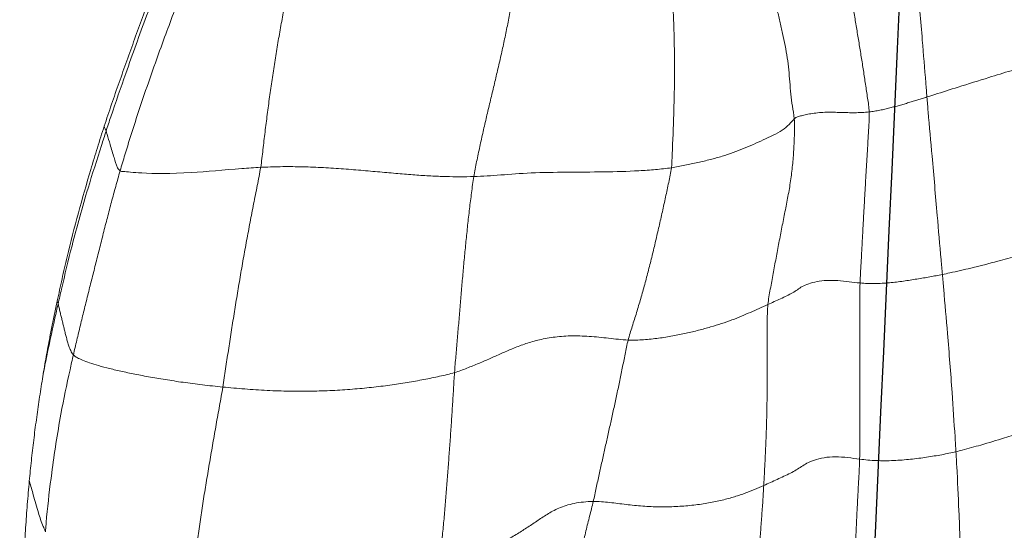
# Model space of a CAD drawing. Units: millimetres. Extents: x -605615253 to 17, y -1703671404 to 113.
# Drawn here: x -605612373 to -605612369, y -1703669690 to -1703669688 of the extents above; entities that cross this region are included whole.
import ezdxf

# ---------------------------------------------------------------- set-up
doc = ezdxf.new("R2010")
doc.units = ezdxf.units.MM
doc.layers.get('0').update_dxf_attribs({"lineweight": 9, "true_color": 0x1c1c1c})
doc.layers.add('05___PRT_ALL_DTM_CSYS', color=7, linetype='Continuous')

# ---------------------------------------------------------------- blocks, each defined once
blk = doc.blocks.new('A$C7A8449C8')
for points in [[(41.8889, 57.6583, 1.2799), (41.8875, 57.6354, 1.2799), (41.8825, 57.5883, 1.2799), (41.8768, 57.5175, 1.2799), (41.8738, 57.4464, 1.2799), (41.8721, 57.3755, 1.2799), (41.8691, 57.305, 1.2799), (41.8618, 57.2352, 1.2799), (41.8519, 57.1661, 1.2799), (41.8405, 57.0981, 1.2799), (41.8279, 57.0314, 1.2799), (41.8129, 56.9663, 1.2799), (41.7969, 56.9032, 1.2799), (41.7857, 56.8623, 1.2799), (41.7807, 56.8418, 1.2799)], [(41.1108, 57.5588, 1.2799), (41.1077, 57.5375, 1.2799), (41.1011, 57.4947, 1.2799), (41.0917, 57.4301, 1.2799), (41.0829, 57.3654, 1.2799), (41.0749, 57.3003, 1.2799), (41.0683, 57.2349, 1.2799), (41.0626, 57.1692, 1.2799), (41.0572, 57.1035, 1.2799), (41.0525, 57.0376, 1.2799), (41.0478, 56.9718, 1.2799), (41.0426, 56.9061, 1.2799), (41.0378, 56.8403, 1.2799), (41.035, 56.7963, 1.2799), (41.0338, 56.7744, 1.2799)], [(40.6548, 57.4092, 1.2799), (40.6527, 57.3886, 1.2799), (40.65, 57.347, 1.2799), (40.6461, 57.2845, 1.2799), (40.6425, 57.2222, 1.2799), (40.6392, 57.1601, 1.2799), (40.6359, 57.098, 1.2799), (40.6326, 57.0358, 1.2799), (40.6295, 56.9737, 1.2799), (40.6265, 56.9118, 1.2799), (40.6232, 56.8497, 1.2799), (40.6198, 56.7874, 1.2799), (40.6163, 56.725, 1.2799), (40.614, 56.6835, 1.2799), (40.6135, 56.6627, 1.2799)], [(43.551, 57.2908, 1.2799), (43.5486, 57.2659, 1.2799), (43.543, 57.2158, 1.2799), (43.5338, 57.14, 1.2799), (43.5236, 57.0635, 1.2799), (43.5126, 56.9865, 1.2799), (43.5006, 56.9089, 1.2799), (43.4881, 56.8309, 1.2799), (43.475, 56.7527, 1.2799), (43.4612, 56.674, 1.2799), (43.4472, 56.5952, 1.2799), (43.433, 56.5162, 1.2799), (43.4183, 56.437, 1.2799), (43.4082, 56.384, 1.2799), (43.4037, 56.3574, 1.2799)], [(42.4572, 57.1424, 1.2799), (42.4355, 57.1345, 1.2799), (42.3929, 57.118, 1.2799), (42.3317, 57.0924, 1.2799), (42.2735, 57.066, 1.2799), (42.2194, 57.0385, 1.2799), (42.1675, 57.0106, 1.2799), (42.1188, 56.9822, 1.2799), (42.0725, 56.9538, 1.2799), (42.0281, 56.9252, 1.2799), (41.9842, 56.8966, 1.2799), (41.934, 56.8689, 1.2799), (41.8673, 56.848, 1.2799), (41.8103, 56.8423, 1.2799), (41.7807, 56.8418, 1.2799)], [(42.4572, 57.1424, 1.2799), (42.4552, 57.1193, 1.2799), (42.4503, 57.0727, 1.2799), (42.4432, 57.0027, 1.2799), (42.4362, 56.9326, 1.2799), (42.4297, 56.8623, 1.2799), (42.4237, 56.7919, 1.2799), (42.4181, 56.7213, 1.2799), (42.4129, 56.6506, 1.2799), (42.4076, 56.5799, 1.2799), (42.4023, 56.5092, 1.2799), (42.3976, 56.4384, 1.2799), (42.3932, 56.3674, 1.2799), (42.3904, 56.32, 1.2799), (42.3886, 56.2962, 1.2799)], [(41.0338, 56.7744, 1.2799), (41.0471, 56.7802, 1.2799), (41.074, 56.7918, 1.2799), (41.1182, 56.8085, 1.2799), (41.1674, 56.824, 1.2799), (41.222, 56.8381, 1.2799), (41.2821, 56.8501, 1.2799), (41.348, 56.8588, 1.2799), (41.4182, 56.8638, 1.2799), (41.4907, 56.8652, 1.2799), (41.5641, 56.8623, 1.2799), (41.6369, 56.855, 1.2799), (41.7089, 56.8453, 1.2799), (41.7575, 56.8413, 1.2799), (41.7807, 56.8418, 1.2799)], [(41.7807, 56.8418, 1.2799), (41.7761, 56.8226, 1.2799), (41.7677, 56.7843, 1.2799), (41.7551, 56.728, 1.2799), (41.7424, 56.6724, 1.2799), (41.7297, 56.6173, 1.2799), (41.7169, 56.5623, 1.2799), (41.7041, 56.507, 1.2799), (41.6913, 56.451, 1.2799), (41.6786, 56.3944, 1.2799), (41.6659, 56.3367, 1.2799), (41.6535, 56.278, 1.2799), (41.6413, 56.2185, 1.2799), (41.6333, 56.1786, 1.2799), (41.628, 56.1588, 1.2799)], [(40.6135, 56.6627, 1.2799), (40.6309, 56.6605, 1.2799), (40.6653, 56.6554, 1.2799), (40.7198, 56.6515, 1.2799), (40.7713, 56.6555, 1.2799), (40.8132, 56.6666, 1.2799), (40.8462, 56.68, 1.2799), (40.869, 56.6942, 1.2799), (40.8909, 56.7083, 1.2799), (40.9166, 56.722, 1.2799), (40.9451, 56.7352, 1.2799), (40.9746, 56.7483, 1.2799), (41.0042, 56.7613, 1.2799), (41.0238, 56.77, 1.2799), (41.0338, 56.7744, 1.2799)], [(41.0338, 56.7744, 1.2799), (41.0326, 56.7532, 1.2799), (41.0303, 56.7108, 1.2799), (41.027, 56.6473, 1.2799), (41.0239, 56.5838, 1.2799), (41.0216, 56.5201, 1.2799), (41.02, 56.4562, 1.2799), (41.019, 56.3923, 1.2799), (41.0187, 56.3283, 1.2799), (41.0186, 56.2643, 1.2799), (41.0186, 56.2003, 1.2799), (41.0187, 56.1362, 1.2799), (41.0184, 56.0723, 1.2799), (41.0179, 56.0297, 1.2799), (41.0156, 56.0084, 1.2799)], [(40.1917, 56.6313, 1.2799), (40.2019, 56.6336, 1.2799), (40.2222, 56.6379, 1.2799), (40.2537, 56.6439, 1.2799), (40.2863, 56.6494, 1.2799), (40.3198, 56.6546, 1.2799), (40.3546, 56.6592, 1.2799), (40.3904, 56.6633, 1.2799), (40.4272, 56.6665, 1.2799), (40.4647, 56.6689, 1.2799), (40.5029, 56.6697, 1.2799), (40.5408, 56.6691, 1.2799), (40.5776, 56.6666, 1.2799), (40.6017, 56.6643, 1.2799), (40.6135, 56.6627, 1.2799)], [(40.6135, 56.6627, 1.2799), (40.613, 56.6422, 1.2799), (40.6132, 56.6009, 1.2799), (40.6133, 56.5389, 1.2799), (40.6132, 56.4766, 1.2799), (40.6131, 56.4144, 1.2799), (40.6132, 56.3523, 1.2799), (40.6132, 56.2902, 1.2799), (40.6131, 56.228, 1.2799), (40.6129, 56.1657, 1.2799), (40.6127, 56.1035, 1.2799), (40.6125, 56.0411, 1.2799), (40.6123, 55.9789, 1.2799), (40.6124, 55.9377, 1.2799), (40.6118, 55.9171, 1.2799)], [(44.2081, 56.4096, 1.2799), (44.2058, 56.3949, 1.2799), (44.2013, 56.3657, 1.2799), (44.1966, 56.3369, 1.2799), (44.1942, 56.3227, 1.2799)], [(42.3886, 56.2962, 1.2799), (42.4098, 56.3024, 1.2799), (42.4536, 56.3122, 1.2799), (42.5228, 56.326, 1.2799), (42.5954, 56.3386, 1.2799), (42.6714, 56.3498, 1.2799), (42.7513, 56.3593, 1.2799), (42.8353, 56.3669, 1.2799), (42.9232, 56.3724, 1.2799), (43.0152, 56.3754, 1.2799), (43.1114, 56.3754, 1.2799), (43.21, 56.3723, 1.2799), (43.3084, 56.3661, 1.2799), (43.3723, 56.3605, 1.2799), (43.4037, 56.3574, 1.2799)], [(43.2378, 55.4275, 1.2799), (43.242, 55.4534, 1.2799), (43.2528, 55.505, 1.2799), (43.2688, 55.5824, 1.2799), (43.2844, 55.6599, 1.2799), (43.2995, 55.7374, 1.2799), (43.314, 55.8151, 1.2799), (43.328, 55.8927, 1.2799), (43.3414, 55.9704, 1.2799), (43.3545, 56.048, 1.2799), (43.3672, 56.1255, 1.2799), (43.3796, 56.203, 1.2799), (43.3916, 56.2803, 1.2799), (43.3993, 56.3318, 1.2799), (43.4037, 56.3574, 1.2799)], [(44.0587, 56.2217, 1.2799), (44.055, 56.2257, 1.2799), (44.0457, 56.2315, 1.2799), (44.026, 56.2411, 1.2799), (43.9972, 56.2519, 1.2799), (43.9602, 56.2636, 1.2799), (43.9138, 56.2761, 1.2799), (43.8592, 56.2888, 1.2799), (43.7977, 56.3015, 1.2799), (43.7303, 56.314, 1.2799), (43.6566, 56.3262, 1.2799), (43.578, 56.3377, 1.2799), (43.4939, 56.3483, 1.2799), (43.4341, 56.3545, 1.2799), (43.4037, 56.3574, 1.2799)], [(42.3886, 56.2962, 1.2799), (42.3699, 56.2908, 1.2799), (42.3337, 56.2777, 1.2799), (42.2817, 56.2574, 1.2799), (42.2326, 56.2367, 1.2799), (42.1845, 56.2158, 1.2799), (42.1359, 56.1952, 1.2799), (42.0838, 56.1757, 1.2799), (42.0252, 56.1585, 1.2799), (41.9579, 56.1457, 1.2799), (41.8817, 56.1398, 1.2799), (41.799, 56.1419, 1.2799), (41.7135, 56.1506, 1.2799), (41.6564, 56.1575, 1.2799), (41.628, 56.1588, 1.2799)], [(42.3041, 55.4666, 1.2799), (42.3079, 55.4895, 1.2799), (42.3141, 55.5351, 1.2799), (42.3231, 55.6037, 1.2799), (42.3312, 55.6726, 1.2799), (42.3385, 55.7417, 1.2799), (42.3455, 55.8109, 1.2799), (42.3521, 55.8802, 1.2799), (42.3583, 55.9495, 1.2799), (42.3644, 56.0189, 1.2799), (42.3704, 56.0883, 1.2799), (42.3765, 56.1577, 1.2799), (42.3827, 56.227, 1.2799), (42.3869, 56.2732, 1.2799), (42.3886, 56.2962, 1.2799)], [(44.0587, 56.2217, 1.2799), (44.0537, 56.2008, 1.2799), (44.0436, 56.1591, 1.2799), (44.0281, 56.0961, 1.2799), (44.012, 56.0328, 1.2799), (43.9956, 55.969, 1.2799), (43.9788, 55.9046, 1.2799), (43.9617, 55.8394, 1.2799), (43.9445, 55.7735, 1.2799), (43.9274, 55.7071, 1.2799), (43.9097, 55.6407, 1.2799), (43.8917, 55.5744, 1.2799), (43.8732, 55.5084, 1.2799), (43.8603, 55.4647, 1.2799), (43.8538, 55.4429, 1.2799)], [(44.0587, 56.2217, 1.2799), (44.0637, 56.2163, 1.2799), (44.0708, 56.2034, 1.2799), (44.0786, 56.1847, 1.2799), (44.0844, 56.1665, 1.2799), (44.0891, 56.1485, 1.2799), (44.0938, 56.1304, 1.2799), (44.0984, 56.1125, 1.2799), (44.1029, 56.0945, 1.2799), (44.1075, 56.0765, 1.2799), (44.1121, 56.0585, 1.2799), (44.1167, 56.0405, 1.2799), (44.1211, 56.0226, 1.2799), (44.1238, 56.0107, 1.2799), (44.1253, 56.0052, 1.2799)], [(41.0156, 56.0084, 1.2799), (41.0285, 56.014, 1.2799), (41.054, 56.0249, 1.2799), (41.0922, 56.0414, 1.2799), (41.1309, 56.0578, 1.2799), (41.1725, 56.0737, 1.2799), (41.2178, 56.0889, 1.2799), (41.2666, 56.1034, 1.2799), (41.3186, 56.1172, 1.2799), (41.3737, 56.1301, 1.2799), (41.4322, 56.1416, 1.2799), (41.4942, 56.1511, 1.2799), (41.5596, 56.1578, 1.2799), (41.6051, 56.1598, 1.2799), (41.628, 56.1588, 1.2799)], [(41.4386, 55.4292, 1.2799), (41.4413, 55.4498, 1.2799), (41.4502, 55.4915, 1.2799), (41.4639, 55.5537, 1.2799), (41.478, 55.6158, 1.2799), (41.4926, 55.6777, 1.2799), (41.5074, 55.7395, 1.2799), (41.5225, 55.8012, 1.2799), (41.5385, 55.8624, 1.2799), (41.5552, 55.9231, 1.2799), (41.5726, 55.9833, 1.2799), (41.5909, 56.0426, 1.2799), (41.6099, 56.101, 1.2799), (41.6228, 56.1394, 1.2799), (41.628, 56.1588, 1.2799)], [(40.6118, 55.9171, 1.2799), (40.628, 55.9156, 1.2799), (40.6599, 55.9116, 1.2799), (40.7092, 55.9066, 1.2799), (40.759, 55.905, 1.2799), (40.8013, 55.9107, 1.2799), (40.8383, 55.9198, 1.2799), (40.8662, 55.9318, 1.2799), (40.886, 55.9454, 1.2799), (40.9074, 55.9586, 1.2799), (40.9323, 55.9714, 1.2799), (40.9599, 55.9838, 1.2799), (40.9881, 55.9961, 1.2799), (41.0065, 56.0044, 1.2799), (41.0156, 56.0084, 1.2799)], [(40.8999, 55.222, 1.2799), (40.898, 55.2423, 1.2799), (40.899, 55.2865, 1.2799), (40.902, 55.3528, 1.2799), (40.9073, 55.419, 1.2799), (40.9156, 55.4849, 1.2799), (40.9273, 55.5505, 1.2799), (40.9409, 55.6157, 1.2799), (40.9541, 55.6811, 1.2799), (40.9673, 55.7465, 1.2799), (40.98, 55.8119, 1.2799), (40.9924, 55.8774, 1.2799), (41.0049, 55.9429, 1.2799), (41.0133, 55.9866, 1.2799), (41.0156, 56.0084, 1.2799)], [(44.1293, 55.9935, 1.2799), (44.1279, 55.9973, 1.2799), (44.1265, 56.001, 1.2799), (44.1253, 56.0052, 1.2799)], [(40.2509, 55.8809, 1.2799), (40.26, 55.8827, 1.2799), (40.2783, 55.8861, 1.2799), (40.306, 55.8911, 1.2799), (40.3342, 55.8958, 1.2799), (40.363, 55.9003, 1.2799), (40.3921, 55.9048, 1.2799), (40.4217, 55.9091, 1.2799), (40.4518, 55.9131, 1.2799), (40.4828, 55.9164, 1.2799), (40.5148, 55.9186, 1.2799), (40.5473, 55.9196, 1.2799), (40.5798, 55.919, 1.2799), (40.6013, 55.9181, 1.2799), (40.6118, 55.9171, 1.2799)], [(40.5717, 55.1928, 1.2799), (40.5707, 55.2129, 1.2799), (40.5732, 55.2534, 1.2799), (40.577, 55.3144, 1.2799), (40.5807, 55.3751, 1.2799), (40.5845, 55.4358, 1.2799), (40.5882, 55.4963, 1.2799), (40.5917, 55.5565, 1.2799), (40.5951, 55.6166, 1.2799), (40.5986, 55.6766, 1.2799), (40.6019, 55.7365, 1.2799), (40.6053, 55.7967, 1.2799), (40.6088, 55.8568, 1.2799), (40.6112, 55.897, 1.2799), (40.6118, 55.9171, 1.2799)], [(42.3041, 55.4666, 1.2799), (42.3006, 55.4455, 1.2799), (42.2917, 55.403, 1.2799), (42.2777, 55.3396, 1.2799), (42.2632, 55.2765, 1.2799), (42.2483, 55.2136, 1.2799), (42.2329, 55.151, 1.2799), (42.2174, 55.0884, 1.2799), (42.202, 55.0257, 1.2799), (42.1869, 54.9629, 1.2799), (42.1724, 54.8999, 1.2799), (42.1586, 54.8364, 1.2799), (42.1459, 54.7726, 1.2799), (42.1382, 54.7297, 1.2799), (42.1338, 54.7083, 1.2799)], [(43.2378, 55.4275, 1.2799), (43.2098, 55.4261, 1.2799), (43.1526, 55.4242, 1.2799), (43.0641, 55.4246, 1.2799), (42.9744, 55.4279, 1.2799), (42.8853, 55.4334, 1.2799), (42.7986, 55.4401, 1.2799), (42.715, 55.4473, 1.2799), (42.636, 55.4541, 1.2799), (42.5616, 55.4599, 1.2799), (42.4919, 55.4641, 1.2799), (42.4264, 55.4667, 1.2799), (42.364, 55.4676, 1.2799), (42.3238, 55.4671, 1.2799), (42.3041, 55.4666, 1.2799)], [(41.4386, 55.4292, 1.2799), (41.4184, 55.4262, 1.2799), (41.3795, 55.419, 1.2799), (41.3225, 55.4075, 1.2799), (41.2679, 55.3948, 1.2799), (41.2159, 55.3808, 1.2799), (41.1675, 55.3653, 1.2799), (41.1222, 55.3484, 1.2799), (41.0793, 55.3304, 1.2799), (41.0365, 55.3117, 1.2799), (40.9925, 55.2921, 1.2799), (40.9515, 55.2709, 1.2799), (40.9212, 55.2467, 1.2799), (40.9072, 55.2287, 1.2799), (40.8999, 55.222, 1.2799)], [(43.2378, 55.4275, 1.2799), (43.2338, 55.4026, 1.2799), (43.2282, 55.3528, 1.2799), (43.219, 55.2782, 1.2799), (43.2092, 55.2038, 1.2799), (43.1989, 55.1297, 1.2799), (43.1881, 55.0558, 1.2799), (43.1765, 54.9824, 1.2799), (43.1642, 54.9094, 1.2799), (43.151, 54.8368, 1.2799), (43.1371, 54.7646, 1.2799), (43.1222, 54.6931, 1.2799), (43.1061, 54.6224, 1.2799), (43.0949, 54.5756, 1.2799), (43.0885, 54.5524, 1.2799)], [(40.8999, 55.222, 1.2799), (40.8953, 55.2178, 1.2799), (40.8858, 55.214, 1.2799), (40.8683, 55.2088, 1.2799), (40.8474, 55.2039, 1.2799), (40.8208, 55.1993, 1.2799), (40.79, 55.1958, 1.2799), (40.7583, 55.1939, 1.2799), (40.7272, 55.1944, 1.2799), (40.6965, 55.1953, 1.2799), (40.6659, 55.1961, 1.2799), (40.6352, 55.1967, 1.2799), (40.6037, 55.1956, 1.2799), (40.5823, 55.1938, 1.2799), (40.5717, 55.1928, 1.2799)], [(40.8999, 55.222, 1.2799), (40.9016, 55.203, 1.2799), (40.9088, 55.1686, 1.2799), (40.9152, 55.1172, 1.2799), (40.9195, 55.0661, 1.2799), (40.9238, 55.0152, 1.2799), (40.9303, 54.9639, 1.2799), (40.9398, 54.9125, 1.2799), (40.9511, 54.8608, 1.2799), (40.9633, 54.8091, 1.2799), (40.976, 54.7574, 1.2799), (40.9888, 54.7058, 1.2799), (41.0019, 54.6542, 1.2799), (41.0108, 54.6198, 1.2799), (41.0137, 54.6011, 1.2799)], [(40.3189, 55.1298, 1.2799), (40.3258, 55.132, 1.2799), (40.3389, 55.136, 1.2799), (40.3586, 55.142, 1.2799), (40.3784, 55.1479, 1.2799), (40.3984, 55.1538, 1.2799), (40.4187, 55.1595, 1.2799), (40.4392, 55.1652, 1.2799), (40.4599, 55.1708, 1.2799), (40.4811, 55.1762, 1.2799), (40.503, 55.1811, 1.2799), (40.5252, 55.1859, 1.2799), (40.548, 55.19, 1.2799), (40.5637, 55.192, 1.2799), (40.5717, 55.1928, 1.2799)], [(40.5717, 55.1928, 1.2799), (40.5726, 55.1732, 1.2799), (40.5788, 55.1343, 1.2799), (40.588, 55.0761, 1.2799), (40.597, 55.018, 1.2799), (40.6064, 54.9597, 1.2799), (40.6163, 54.9012, 1.2799), (40.6263, 54.8426, 1.2799), (40.6363, 54.784, 1.2799), (40.6463, 54.7253, 1.2799), (40.6562, 54.6664, 1.2799), (40.6661, 54.6073, 1.2799), (40.676, 54.5482, 1.2799), (40.6825, 54.5088, 1.2799), (40.6859, 54.489, 1.2799)]]:
    blk.add_open_spline(points, degree=3)
for points, knots in [([(44.2937, 57.4973, 1.2799), (44.2933, 57.4697, 1.2799), (44.2925, 57.442, 1.2799), (44.2907, 57.3859, 1.2799), (44.2897, 57.3575, 1.2799), (44.2862, 57.2708, 1.2799), (44.2833, 57.2109, 1.2799), (44.2788, 57.1313, 1.2799), (44.2779, 57.1152, 1.2799), (44.276, 57.0831, 1.2799), (44.275, 57.067, 1.2799), (44.272, 57.0184, 1.2799), (44.2699, 56.9858, 1.2799), (44.2654, 56.9204, 1.2799), (44.263, 56.8876, 1.2799), (44.2577, 56.8217, 1.2799), (44.2549, 56.7887, 1.2799), (44.2517, 56.7556, 1.2799)], [0, 0, 0, 0, 0.125, 0.125, 0.25, 0.25, 0.5, 0.5, 0.5625, 0.5625, 0.625, 0.625, 0.75, 0.75, 0.875, 0.875, 1, 1, 1, 1]), ([(40.1917, 56.6313, 1.2799), (40.1905, 56.6521, 1.2799), (40.1856, 56.7355, 1.2799), (40.1775, 56.9022, 1.2799), (40.1694, 57.1109, 1.2799), (40.1649, 57.2781, 1.2799), (40.1633, 57.3617, 1.2799), (40.1631, 57.3825, 1.2799)], [0, 0, 0, 0, 0.083333, 0.333333, 0.666667, 0.916667, 1, 1, 1, 1]), ([(44.181, 56.97, 1.2799), (44.1794, 56.9492, 1.2799), (44.1722, 56.8664, 1.2799), (44.1516, 56.7005, 1.2799), (44.1192, 56.4925, 1.2799), (44.083, 56.3261, 1.2799), (44.0637, 56.2426, 1.2799), (44.0587, 56.2217, 1.2799)], [0, 0, 0, 0, 0.083333, 0.333333, 0.666667, 0.916667, 1, 1, 1, 1]), ([(44.181, 56.97, 1.2799), (44.1846, 56.9605, 1.2799), (44.1966, 56.9347, 1.2799), (44.2144, 56.8836, 1.2799), (44.232, 56.8203, 1.2799), (44.2456, 56.7755, 1.2799), (44.2516, 56.756, 1.2799), (44.2517, 56.7556, 1.2799)], [0, 0, 0, 0, 0.090385, 0.361541, 0.723083, 0.994239, 1, 1, 1, 1]), ([(44.2517, 56.7556, 1.2799), (44.249, 56.7267, 1.2799), (44.2459, 56.6978, 1.2799), (44.2395, 56.64, 1.2799), (44.236, 56.6111, 1.2799), (44.2287, 56.5535, 1.2799), (44.2248, 56.5247, 1.2799), (44.2167, 56.4671, 1.2799), (44.2125, 56.4383, 1.2799), (44.2081, 56.4096, 1.2799)], [0, 0, 0, 0, 0.25, 0.25, 0.5, 0.5, 0.75, 0.75, 1, 1, 1, 1]), ([(40.1917, 56.6313, 1.2799), (40.1823, 56.6291, 1.2799), (40.1451, 56.6199, 1.2799), (40.0737, 56.6006, 1.2799), (39.9874, 56.5755, 1.2799), (39.9191, 56.5553, 1.2799), (39.8871, 56.5447, 1.2799), (39.8795, 56.542, 1.2799)], [0, 0, 0, 0, 0.083333, 0.333333, 0.666667, 0.916667, 1, 1, 1, 1]), ([(40.2509, 55.8809, 1.2799), (40.2491, 55.9018, 1.2799), (40.2416, 55.9851, 1.2799), (40.2265, 56.152, 1.2799), (40.2097, 56.3605, 1.2799), (40.1983, 56.5271, 1.2799), (40.193, 56.6104, 1.2799), (40.1917, 56.6313, 1.2799)], [0, 0, 0, 0, 0.083333, 0.333333, 0.666667, 0.916667, 1, 1, 1, 1]), ([(44.1942, 56.3227, 1.2799), (44.1896, 56.2978, 1.2799), (44.173, 56.2119, 1.2799), (44.1488, 56.1063, 1.2799), (44.1301, 56.0256, 1.2799), (44.1253, 56.0052, 1.2799)], [0, 0, 0, 0, 0.234264, 0.808566, 1, 1, 1, 1]), ([(44.1942, 56.3227, 1.2799), (44.1896, 56.2951, 1.2799), (44.1848, 56.2675, 1.2799), (44.1745, 56.2125, 1.2799), (44.1692, 56.1851, 1.2799), (44.1528, 56.1028, 1.2799), (44.1414, 56.0481, 1.2799), (44.1293, 55.9935, 1.2799)], [0, 0, 0, 0, 0.25, 0.25, 0.5, 0.5, 1, 1, 1, 1]), ([(44.1253, 56.0052, 1.2799), (44.1206, 55.9848, 1.2799), (44.101, 55.9026, 1.2799), (44.0605, 55.7386, 1.2799), (44.002, 55.5355, 1.2799), (43.9487, 55.375, 1.2799), (43.9221, 55.2947, 1.2799), (43.9153, 55.2746, 1.2799)], [0, 0, 0, 0, 0.083333, 0.333333, 0.666667, 0.916667, 1, 1, 1, 1]), ([(44.1293, 55.9935, 1.2799), (44.1224, 55.9622, 1.2799), (44.1154, 55.931, 1.2799), (44.101, 55.8686, 1.2799), (44.0936, 55.8375, 1.2799), (44.0705, 55.7443, 1.2799), (44.0542, 55.6824, 1.2799), (44.0194, 55.5591, 1.2799), (44.0011, 55.4977, 1.2799), (43.9726, 55.4058, 1.2799), (43.963, 55.3753, 1.2799), (43.9433, 55.3142, 1.2799), (43.9334, 55.2837, 1.2799), (43.9233, 55.2533, 1.2799)], [0, 0, 0, 0, 0.125, 0.125, 0.25, 0.25, 0.5, 0.5, 0.75, 0.75, 0.875, 0.875, 1, 1, 1, 1]), ([(40.2509, 55.8809, 1.2799), (40.2402, 55.8788, 1.2799), (40.1977, 55.87, 1.2799), (40.115, 55.8518, 1.2799), (40.017, 55.8274, 1.2799), (39.9406, 55.8074, 1.2799), (39.9032, 55.7972, 1.2799), (39.8939, 55.7949, 1.2799)], [0, 0, 0, 0, 0.083333, 0.333333, 0.666667, 0.916667, 1, 1, 1, 1]), ([(40.3189, 55.1298, 1.2799), (40.3171, 55.1508, 1.2799), (40.3099, 55.2343, 1.2799), (40.2942, 55.4016, 1.2799), (40.2755, 55.61, 1.2799), (40.2607, 55.7766, 1.2799), (40.2527, 55.8601, 1.2799), (40.2509, 55.8809, 1.2799)], [0, 0, 0, 0, 0.083333, 0.333333, 0.666667, 0.916667, 1, 1, 1, 1]), ([(42.3041, 55.4666, 1.2799), (42.2846, 55.4661, 1.2799), (42.2461, 55.4642, 1.2799), (42.1666, 55.4585, 1.2799), (42.0566, 55.4501, 1.2799), (41.8977, 55.4477, 1.2799), (41.7338, 55.4475, 1.2799), (41.6045, 55.444, 1.2799), (41.5073, 55.4374, 1.2799), (41.4608, 55.4325, 1.2799), (41.4386, 55.4292, 1.2799)], [0, 0, 0, 0, 0.083333, 0.166667, 0.333333, 0.5, 0.666667, 0.833333, 0.916667, 1, 1, 1, 1]), ([(41.4386, 55.4292, 1.2799), (41.4361, 55.4102, 1.2799), (41.4332, 55.3342, 1.2799), (41.4268, 55.1835, 1.2799), (41.4228, 54.9931, 1.2799), (41.4272, 54.8387, 1.2799), (41.4309, 54.761, 1.2799), (41.431, 54.7414, 1.2799)], [0, 0, 0, 0, 0.083333, 0.333333, 0.666667, 0.916667, 1, 1, 1, 1]), ([(43.8538, 55.4429, 1.2799), (43.8506, 55.445, 1.2799), (43.8316, 55.4452, 1.2799), (43.7637, 55.4534, 1.2799), (43.5741, 55.4556, 1.2799), (43.3757, 55.4361, 1.2799), (43.266, 55.4289, 1.2799), (43.2378, 55.4275, 1.2799)], [0, 0, 0, 0, 0.083333, 0.333333, 0.666667, 0.916667, 1, 1, 1, 1]), ([(43.8538, 55.4429, 1.2799), (43.847, 55.4199, 1.2799), (43.8188, 55.3285, 1.2799), (43.7586, 55.1474, 1.2799), (43.6776, 54.9234, 1.2799), (43.6084, 54.7466, 1.2799), (43.573, 54.6584, 1.2799), (43.5642, 54.6365, 1.2799)], [0, 0, 0, 0, 0.083333, 0.333333, 0.666667, 0.916667, 1, 1, 1, 1]), ([(43.8538, 55.4429, 1.2799), (43.8586, 55.4397, 1.2799), (43.8716, 55.4187, 1.2799), (43.8807, 55.3822, 1.2799), (43.8965, 55.3351, 1.2799), (43.9076, 55.2979, 1.2799), (43.9136, 55.2791, 1.2799), (43.9153, 55.2746, 1.2799)], [0, 0, 0, 0, 0.083333, 0.333333, 0.666667, 0.916667, 1, 1, 1, 1]), ([(43.9153, 55.2746, 1.2799), (43.9085, 55.2541, 1.2799), (43.8803, 55.1722, 1.2799), (43.8217, 55.0092, 1.2799), (43.7466, 54.8062, 1.2799), (43.6811, 54.6459, 1.2799), (43.6493, 54.5653, 1.2799), (43.6413, 54.5453, 1.2799)], [0, 0, 0, 0, 0.083333, 0.333333, 0.666667, 0.916667, 1, 1, 1, 1]), ([(43.9233, 55.2533, 1.2799), (43.9221, 55.2568, 1.2799), (43.9196, 55.2638, 1.2799), (43.9167, 55.2709, 1.2799), (43.9153, 55.2746, 1.2799)], [0, 0, 0, 0, 0.506611, 1, 1, 1, 1]), ([(43.9233, 55.2533, 1.2799), (43.9129, 55.2223, 1.2799), (43.9021, 55.1914, 1.2799), (43.8803, 55.1298, 1.2799), (43.8692, 55.099, 1.2799), (43.8469, 55.0376, 1.2799), (43.8356, 55.007, 1.2799), (43.813, 54.9456, 1.2799), (43.7902, 54.8844, 1.2799), (43.767, 54.8233, 1.2799), (43.7435, 54.7623, 1.2799), (43.7316, 54.7319, 1.2799), (43.7076, 54.6712, 1.2799), (43.6955, 54.6409, 1.2799), (43.6713, 54.5803, 1.2799), (43.6593, 54.55, 1.2799), (43.6469, 54.5197, 1.2799)], [0, 0, 0, 0, 0.125, 0.125, 0.25, 0.25, 0.375, 0.375, 0.5, 0.625, 0.625, 0.75, 0.75, 0.875, 0.875, 1, 1, 1, 1]), ([(40.3189, 55.1298, 1.2799), (40.3078, 55.1263, 1.2799), (40.2619, 55.1125, 1.2799), (40.1711, 55.0845, 1.2799), (40.0581, 55.0505, 1.2799), (39.9708, 55.0242, 1.2799), (39.9285, 55.0124, 1.2799), (39.9181, 55.0095, 1.2799)], [0, 0, 0, 0, 0.083333, 0.333333, 0.666667, 0.916667, 1, 1, 1, 1]), ([(40.3845, 54.4041, 1.2799), (40.3825, 54.4242, 1.2799), (40.3743, 54.5052, 1.2799), (40.3586, 54.667, 1.2799), (40.3404, 54.8688, 1.2799), (40.3273, 55.0295, 1.2799), (40.3205, 55.1099, 1.2799), (40.3189, 55.1298, 1.2799)], [0, 0, 0, 0, 0.083333, 0.333333, 0.666667, 0.916667, 1, 1, 1, 1])]:
    blk.add_open_spline(points, degree=3, knots=knots)
at = {"layer": '05___PRT_ALL_DTM_CSYS', "color": 251, "linetype": 'Continuous'}
blk.add_open_spline([(39.091, 0.3877, 1.2799), (39.072, 1.0031, 1.2799), (39.053, 1.6185, 1.2799), (39.034, 2.2338, 1.2799), (39.034, 2.2345, 1.2799), (39.0339, 2.2351, 1.2799), (39.0339, 2.2357, 1.2799), (38.8323, 8.7628, 1.2799), (38.7291, 17.1218, 1.2799), (39.0547, 25.4735, 1.2799), (39.1414, 27.3057, 1.2799), (39.1414, 27.3067, 1.2799), (39.1415, 27.3077, 1.2799), (39.1415, 27.3087, 1.2799), (39.2375, 29.3359, 1.2799), (39.3335, 31.3631, 1.2799), (39.4294, 33.3903, 1.2799), (40.465, 55.2673, 1.2799), (41.5005, 77.1443, 1.2799), (42.5361, 99.0212, 1.2799)], degree=3, knots=[15.091622, 15.091622, 15.091622, 15.091622, 16.937916, 16.937916, 16.937916, 16.939812, 16.939812, 16.939812, 36.522769, 42.027292, 42.027292, 42.027292, 42.030321, 42.030321, 42.030321, 48.12077, 48.12077, 48.12077, 113.846527, 113.846527, 113.846527, 113.846527], dxfattribs=at)

msp = doc.modelspace()

# ---------------------------------------------------------------- block references
at = {"extrusion": (-0.258819, 0, -0.965926), "xscale": -1, "rotation": 270}
msp.add_blockref('A$C7A8449C8', (1703669633.2075, 584976589.1572, 156744010.4235), dxfattribs=at)

doc.saveas('drawing.dxf')
